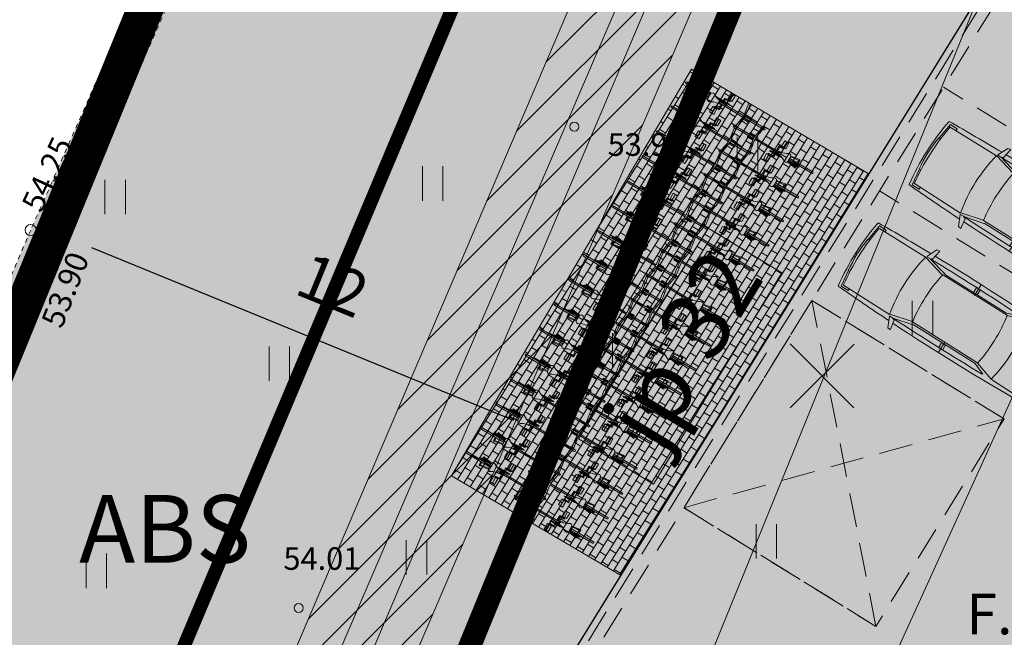
# Model space of a CAD drawing. Units: metres. Extents: x 657554 to 7161085, y 6474043 to 6535763.
# Drawn here: x 657675 to 657697, y 6474882 to 6474895 of the extents above; entities that cross this region are included whole.
import ezdxf
from ezdxf.enums import TextEntityAlignment as Align

# ---------------------------------------------------------------- set-up
doc = ezdxf.new("R2010")
doc.units = ezdxf.units.M
doc.header["$LTSCALE"] = 0.5
doc.header["$MEASUREMENT"] = 0
for name, pattern in [('Asendiplaan 1$0$DASHED', [0.75, 0.5, -0.25]), ('asf_aar', [2.25, 1.5, -0.75]), ('ASFBET', [2.5, 1.5, -1]), ('CENTER', [50.8, 31.75, -6.35, 6.35, -6.35]), ('CENTERX2', [4, 2.5, -0.5, 0.5, -0.5]), ('DASHED', [19.05, 12.7, -6.35]), ('DASHED2', [0.375, 0.25, -0.125]), ('MYYR', [0.02001, 0.01, -1e-05, 0.01]), ('MYYR1', [0.02001, 0.01, -1e-05, 0.01])]:
    doc.linetypes.add(name, pattern=pattern)
for name, color, linetype in [('-geo-AED', 7, 'Continuous'), ('-geo-HALJASTUS', 8, 'Continuous'), ('-geo-KORGUS-EH2000', 7, 'Continuous'), ('-geo-PIIR', 30, 'Continuous'), ('-geo-SITRASS', 8, 'Continuous'), ('-geo-VTRASS', 8, 'Continuous'), ('DP_krunt', 7, 'Continuous'), ('DP_suurim_ehitisealune_pind', 30, 'Continuous'), ('DP_sõidutee', 254, 'Continuous'), ('DP_äärekivi', 1, 'Continuous'), ('DP_ümbertõstetav_trass', 7, 'Continuous'), ('kaitsevöönd', 7, 'Continuous'), ('likvideeritav', 1, 'Continuous'), ('OL_juurdepääs', 7, 'Continuous'), ('Plan_ala', 250, 'Continuous')]:
    doc.layers.add(name, color=color, linetype=linetype)
for name, color, linetype, lineweight, true_color in [('1_DENDRO 4', 7, 'Continuous', 25, 0xffe52b), ('DP_haljasala', 7, 'Continuous', 0, 0xd6ffad), ('New_-geo-PIIR_Pen_No__2', 7, 'Continuous', 18, 0x991b1e), ('OL_kinnistud', 7, 'Continuous', 18, 0x616161)]:
    doc.layers.add(name, color=color, linetype=linetype, lineweight=lineweight, true_color=true_color)
for name, color, linetype, lineweight in [('algatatud DP', 62, 'asf_aar', 40), ('DP_hoonestus', 7, 'Continuous', 0), ('DP_hoonestus_4K', 7, 'Continuous', 0), ('DP_juurdepääs_hoonesse', 7, 'Continuous', 0), ('DP_servituut_tehno', 6, 'Continuous', 9), ('DP_sidumine', 7, 'Continuous', 0), ('leppemärgid', 250, 'Continuous', 0), ('New_DP_teekattemärgistus_Pen_No__5', 5, 'Continuous', 18), ('Pl_jalgrattaparkla', 7, 'Continuous', 18), ('plan jalgrattahoidja', 210, 'ZIGZAG', 0)]:
    doc.layers.add(name, color=color, linetype=linetype, lineweight=lineweight)
doc.layers.add('OL_muruala', color=7, linetype='Continuous', true_color=0xd7ffad)
doc.styles.add('ARIAL', font='arial.ttf', dxfattribs={"height": 1})
doc.styles.add('ITALIC', font='italic.shx')
doc.styles.add('romans', font='romans.shx')
doc.styles.add('Style-INTL_ISO', font='INTL_ISO.shx')
doc.styles.add('Style-INTL_ISO_ITALIC', font='INTL_ISO_ITALIC.shx')
doc.styles.add('Tekst joonisel', font='swissl.ttf')
doc.linetypes.add('-S-', pattern='A,10,-1.5,["S",romans,S=1.4,R=0,X=-0.7,Y=-0.7],-1.5,10,-3', length=26)
doc.linetypes.add('-V-', pattern='A,10,-1.5,["V",romans,S=1.4,R=0,X=-0.7,Y=-0.7],-1.5,10,-3', length=26)
doc.linetypes.add('ZIGZAG', pattern='A,0.00254,-5.08,[131,ltypeshp.shx,S=5.08,R=0,X=-5.08,Y=0],-10.16,[131,ltypeshp.shx,S=5.08,R=180,X=5.08,Y=0],-5.08', length=20.32254)
doc.dimstyles.new('ISO-25', dxfattribs={"dimtxt": 2.5, "dimasz": 2.5, "dimexe": 1.25, "dimexo": 0.625, "dimtad": 1, "dimtxsty": 'Standard', "dimcen": 2.5, "dimadec": 0, "dimazin": 0, "dimtfac": 1, "dimtmove": 0, "dimatfit": 3, "dimfxl": 1, "dimarcsym": 0})

# ---------------------------------------------------------------- blocks, each defined once
blk = doc.blocks.new('RING02_2')
at = {"layer": '-geo-KORGUS-EH2000', "linetype": 'Continuous', "lineweight": 0, "ltscale": 0.5}
blk.add_circle((0, 0), 0.0025, dxfattribs=at)
blk = doc.blocks.new('RING02_3')
at = {"layer": '-geo-KORGUS-EH2000', "lineweight": 0}
blk.add_circle((0, 0), 0.1, dxfattribs=at)
blk = doc.blocks.new('HEIN_1')
at = {"layer": '-geo-HALJASTUS', "linetype": 'Continuous', "lineweight": 0}
for p, q in [((-0.228, 0.381), (-0.228, -0.381)), ((0.228, 0.381), (0.228, -0.381))]:
    blk.add_line(p, q, dxfattribs=at)
blk = doc.blocks.new('*D271')
at = {"layer": 'Defpoints', "color": 0, "linetype": 'Continuous', "transparency": 16777216}
for p in [(657676.459, 6474892.5), (657675.682, 6474890.605), (657687.658, 6474887.91)]:
    blk.add_point(p, dxfattribs=at)
at = {"layer": 'DP_sidumine', "color": 0, "linetype": 'Continuous', "lineweight": -2, "transparency": 16777216}
for p, q in [((657676.222, 6474891.922), (657675.208, 6474889.448)), ((657685.956, 6474886.394), (657676.607, 6474890.225)), ((657687.421, 6474887.332), (657686.407, 6474884.858))]:
    blk.add_line(p, q, dxfattribs=at)
at = {"layer": 'DP_sidumine', "color": 0, "linetype": 'Continuous', "transparency": 16777216}
for points in [[(657676.67, 6474890.38), (657676.544, 6474890.071), (657675.682, 6474890.605)], [(657686.019, 6474886.548), (657685.893, 6474886.239), (657686.881, 6474886.014)]]:
    blk.add_solid(points, dxfattribs=at)
at = {"layer": 'DP_sidumine', "color": 0, "linetype": 'Continuous', "transparency": 16777216, "insert": (657681.897, 6474889.275), "char_height": 1, "attachment_point": 5, "rotation": 337.714, "style": 'ARIAL'}
blk.add_mtext('12', dxfattribs=at)
blk = doc.blocks.new('auto')
at = {"color": 9, "linetype": 'Continuous', "lineweight": 9}
for p, q in [((5958.3, 4941), (5985.7, 4945.5)), ((5985.6, 4945.5), (5986.3, 4943.6)), ((6084.3, 4945.5), (6083.6, 4943.5)), ((6111.7, 4941), (6084.3, 4945.5)), ((5958.3, 4934), (5958.3, 4941)), ((5962.1, 4934), (5958.3, 4934)), ((5963.4, 4865.9), (5962, 4939.1)), ((6106.6, 4865.9), (6108, 4939.1)), ((6107.9, 4934), (6111.7, 4934)), ((6111.7, 4934), (6111.7, 4941)), ((5963.4, 4863.3), (5976, 4822.2)), ((6106.5, 4865.1), (6093.6, 4822.9)), ((5973, 4818.1), (5962.8, 4844.2)), ((6097, 4818.1), (6107.2, 4844.2)), ((5976.1, 4822.6), (5976.1, 4662)), ((6093.2, 4822.6), (6093.2, 4662)), ((5973, 4819.4), (5973, 4665.9)), ((6097, 4819.4), (6097, 4665.9)), ((5952, 4741.7), (5977.4, 4741.7)), ((5961.5, 4746.1), (5973, 4746.1)), ((6118, 4741.7), (6092.6, 4741.7)), ((6108.5, 4746.1), (6097, 4746.1)), ((5961.5, 4736.6), (5973, 4736.6)), ((6108.5, 4736.6), (6097, 4736.6)), ((5972.3, 4665.9), (5961.5, 4622.6)), ((5976.3, 4660.8), (5964.1, 4613.3)), ((6092.9, 4660.8), (6105.1, 4613.3)), ((6097.7, 4665.9), (6108.5, 4622.6)), ((5937.4, 4630.9), (5959.5, 4627)), ((5938.6, 4624.5), (5937.4, 4630.9)), ((5961.2, 4614.2), (5938.6, 4624.5)), ((5959.5, 4627), (5961.8, 4621.8)), ((5961.8, 4621.8), (5961.8, 4614.2)), ((6110.5, 4627), (6108.2, 4621.8)), ((6108.2, 4621.8), (6108.2, 4614.2)), ((6108.8, 4614.2), (6131.4, 4624.5)), ((6132.6, 4630.9), (6110.5, 4627)), ((6131.4, 4624.5), (6132.6, 4630.9)), ((5964.2, 4612.6), (5964.9, 4498.6)), ((6105.8, 4612.6), (6105.1, 4498.6)), ((5960.1, 4512.8), (5960.1, 4495.9)), ((5964.2, 4512.8), (5960.1, 4512.8)), ((6105.8, 4512.8), (6109.9, 4512.8)), ((6109.9, 4512.8), (6109.9, 4495.9)), ((5960.1, 4495.9), (5996.1, 4491.1)), ((5996.1, 4491.1), (5996.7, 4494.7)), ((6073.9, 4491.1), (6073.3, 4494.7)), ((6109.9, 4495.9), (6073.9, 4491.1))]:
    blk.add_line(p, q, dxfattribs=at)
for centre, radius, start, end in [((6039.1, 4516.1), 436.4, 90.574, 101.1843), ((6035.7, 4617), 330.4, 77.1455, 102.8545), ((6030.7, 4524.4), 428.1, 78.7438, 89.4775), ((11008.1, 4731.3), 5057.5, 177.5872, 181.1659), ((1061.2, 4731.3), 5057.5, 358.8327, 2.4128), ((6036.7, 4529.6), 342.6, 78.2511, 102.1402), ((12141.1, 4715.3), 6180.3, 178.81044, 180.8596), ((-71.1, 4715.3), 6180.3, 359.1404, 1.18956), ((6036.7, 4485), 342.6, 80.4478, 100.213), ((6036.7, 4999.6), 342.6, 259.787, 279.5522), ((11008.1, 4731.3), 5057.5, 181.2785, 182.7339), ((1061.2, 4731.3), 5057.5, 357.2661, 358.718), ((6034.3, 4945.3), 340.2, 257.9719, 282.0281), ((6035.4, 4954), 460.9, 261.1953, 278.8047), ((6034.5, 5009.5), 525.1, 261.521, 270.0324), ((6034.3, 4749.8), 261.9, 261.7514, 278.8192), ((6034.9, 5009.5), 525.1, 269.9676, 278.479)]:
    blk.add_arc(centre, radius, start, end, dxfattribs=at)
blk = doc.blocks.new('Bicycle Plan')
at = {"color": 251, "linetype": 'Continuous', "true_color": 0x636466}
for p, q in [((-1045, 265), (-955, 265)), ((-1045, 145), (-1045, 265)), ((-1000, 265), (-1000, 145)), ((-955, 265), (-955, 145)), ((-466, 287), (-498, 282)), ((-477, 137), (-498, 282)), ((-443, 137), (-466, 287)), ((-1204, 30), (-1700, 30)), ((-1204, 0), (-1700, 0)), ((-1384, 30), (-1384, 105)), ((-1384, 105), (-1366, 105)), ((-1384, -15), (-1384, 0)), ((-1371, 103), (-1201, 78)), ((-1204, 61), (-1371, 86)), ((-1366, 103), (-1366, 105)), ((-1366, 30), (-1366, 85)), ((-1366, -15), (-1366, 0)), ((-1204, 68), (-1204, -38)), ((-955, 145), (-1045, 145)), ((-1017, 135), (-908, 135)), ((-1016, 135), (-1016, 120)), ((-1016, 120), (-925, 120)), ((-1010, 135), (-1010, 145)), ((-1004, 49), (-907, 35)), ((-986, 135), (-986, 145)), ((-459, 28), (-980, 28)), ((-459, 2), (-980, 2)), ((-930, 38), (-930, 120)), ((-908, 135), (-908, 35)), ((-908, 35), (-894, 28)), ((-908, -5), (-894, 2)), ((-443, 137), (-477, 137)), ((-458, 25), (-475, 137)), ((-458, 5), (-475, -107)), ((-445, 137), (-427, 15)), ((-445, -107), (-427, 15)), ((-328, 63), (-434, 63)), ((-432, 47), (-328, 47)), ((0, 30), (-429, 30)), ((0, 0), (-429, 0)), ((-334, 63), (-334, 65)), ((-334, 65), (-316, 65)), ((-334, 30), (-334, 47)), ((-334, -17), (-334, 0)), ((-316, 30), (-316, 65)), ((-316, -35), (-316, 0)), ((-1435, -15), (-1435, -25)), ((-1435, -15), (-1315, -15)), ((-1332, -25), (-1435, -25)), ((-1415, -25), (-1204, -25)), ((-1413, -35), (-1413, -25)), ((-1230, -35), (-1413, -35)), ((-1404, -45), (-1404, -35)), ((-1345, -45), (-1404, -45)), ((-1384, -75), (-1384, -45)), ((-1384, -75), (-1366, -75)), ((-1204, -31), (-1371, -56)), ((-1371, -73), (-1201, -48)), ((-1366, -55), (-1366, -45)), ((-1366, -75), (-1366, -73)), ((-1345, -45), (-1345, -35)), ((-1315, -25), (-1315, -15)), ((-990, -35), (-1074, -35)), ((-1041, -25), (-835, -25)), ((-1025, -45), (-1025, -35)), ((-1025, -45), (-805, -45)), ((-1004, -19), (-907, -5)), ((-990, -35), (-805, -35)), ((-931, -90), (-931, -105)), ((-931, -105), (-813, -105)), ((-930, -25), (-930, -8)), ((-930, -90), (-930, -45)), ((-909, -90), (-814, -90)), ((-908, -25), (-908, -5)), ((-908, -90), (-908, -45)), ((-785, -115), (-875, -115)), ((-875, -115), (-875, -235)), ((-844, -105), (-844, -115)), ((-835, -25), (-835, -35)), ((-830, -235), (-830, -115)), ((-821, -105), (-821, -115)), ((-814, -105), (-814, -90)), ((-805, -35), (-805, -45)), ((-785, -235), (-785, -115)), ((-477, -107), (-498, -252)), ((-477, -107), (-443, -107)), ((-443, -107), (-466, -257)), ((-328, -33), (-434, -33)), ((-432, -17), (-328, -17)), ((-334, -35), (-334, -33)), ((-316, -35), (-334, -35)), ((-875, -235), (-785, -235)), ((-466, -257), (-498, -252))]:
    blk.add_line(p, q, dxfattribs=at)
for centre, major_axis, start_param, end_param in [((-1700, 15), (10.6, 10.6), 0.7854, 3.926991), ((-1160, 60), (-31.1, 31.1), -1.389282, 0.621647), ((-978, 324), (196, 196), 3.323107, 3.83476), ((-1013, 15), (24.9, 24.9), 4.206108, 6.794306), ((0, 15), (10.6, 10.6), 3.926991, 7.068583), ((-1160, -30), (31.1, 31.1), 2.519946, 4.530875), ((-978, -294), (196, 196), 0.877629, 1.389282)]:
    blk.add_ellipse(centre, major_axis=major_axis, ratio=1, start_param=start_param, end_param=end_param, dxfattribs=at)
blk = doc.blocks.new('DP_ehitisealune_pind')
at = {"layer": 'DP_suurim_ehitisealune_pind', "linetype": 'Continuous', "lineweight": 0}
blk.add_hatch(color=256, dxfattribs=at).paths.add_polyline_path([(657698.62, 6474858.67), (657715.216, 6474848.425), (657724.484, 6474863.496), (657704.802, 6474875.774), (657715.762, 6474893.518), (657700.614, 6474902.865), (657680.304, 6474869.984)])
at = {"layer": 'DP_suurim_ehitisealune_pind', "color": 18, "true_color": 0x000000}
blk.add_lwpolyline([(657698.62, 6474858.67), (657680.304, 6474869.984), (657700.614, 6474902.865), (657715.762, 6474893.518), (657704.802, 6474875.774), (657724.484, 6474863.496), (657715.216, 6474848.425), (657698.62, 6474858.67)], dxfattribs=at)

msp = doc.modelspace()

# ---------------------------------------------------------------- hatches: boundary and pattern name
at = {"layer": '1_DENDRO 4', "transparency": 33554559}
h = msp.add_hatch(dxfattribs=at)
h.set_pattern_fill('ANSI31', color=256, scale=0.2, style=0)
h.set_pattern_definition([(45, (-426456.07485, -6696245.95846), (-0.449012806053, 0.449012806053), [])])
edge = h.paths.add_edge_path()
edge.add_spline(control_points=[(657670.419, 6474875.773), (657667.262, 6474878.252), (657670.877, 6474883.661), (657674.972, 6474881.544), (657675.957, 6474878.604), (657675.178, 6474876.53), (657672.125, 6474874.649), (657670.419, 6474875.773)], knot_values=[0, 0, 0, 0, 2, 4, 5, 6, 7, 7, 7, 7], degree=3, periodic=0)
at = {"layer": 'DP_haljasala'}
h = msp.add_hatch(color=256, dxfattribs=at)
h.dxf.hatch_style = 1
edge = h.paths.add_edge_path()
edge.add_line((657691.74, 6474920.38), (657684.32, 6474903.66))
edge.add_line((657684.32, 6474903.66), (657681.91, 6474905.58))
edge.add_line((657681.91, 6474905.58), (657668.42, 6474872.63))
edge.add_line((657668.42, 6474872.63), (657719.23, 6474841.21))
edge.add_line((657719.23, 6474841.21), (657735.793, 6474868.912))
edge.add_arc((657734.522, 6474868.713), 1.286, 8.9065, 59.7915)
edge.add_arc((657731.032, 6474864.89), 6.44, 50.0215, 90.2432)
edge.add_arc((657729.544, 6474876.716), 5.581, 218.3034, 285.1676, ccw=False)
edge.add_arc((657720.552, 6474870.426), 5.412, 31.5289, 91.8245)
edge.add_arc((657718.197, 6474883.843), 8.299, 208.6224, 285.245, ccw=False)
edge.add_arc((657704.038, 6474876.289), 7.75, 27.4991, 51.4699)
edge.add_line((657708.865, 6474882.352), (657707.135, 6474879.544))
edge.add_line((657707.135, 6474879.544), (657718.738, 6474872.365))
edge.add_line((657718.738, 6474872.365), (657716.379, 6474868.552))
edge.add_line((657716.379, 6474868.552), (657724.484, 6474863.496))
edge.add_line((657724.484, 6474863.496), (657715.196, 6474848.394))
edge.add_line((657715.196, 6474848.394), (657698.391, 6474858.774))
edge.add_line((657698.391, 6474858.774), (657680.304, 6474869.984))
edge.add_line((657680.304, 6474869.984), (657688.314, 6474882.97))
edge.add_line((657688.314, 6474882.97), (657684.572, 6474885.171))
edge.add_line((657684.572, 6474885.171), (657689.885, 6474894.183))
edge.add_line((657689.885, 6474894.183), (657693.802, 6474891.867))
edge.add_line((657693.802, 6474891.867), (657700.663, 6474902.658))
edge.add_line((657700.663, 6474902.658), (657715.746, 6474893.528))
edge.add_line((657715.746, 6474893.528), (657709.788, 6474884.131))
edge.add_line((657709.788, 6474884.131), (657715.76, 6474893.513))
edge.add_line((657715.76, 6474893.513), (657705.569, 6474899.771))
edge.add_line((657705.569, 6474899.771), (657707.269, 6474902.23))
edge.add_arc((657711.658, 6474898.793), 5.575, 45.0486, 141.9308, ccw=False)
edge.add_line((657715.597, 6474902.738), (657737.26, 6474879.797))
edge.add_arc((657738.507, 6474880.671), 1.523, 215.0128, 313.8423)
edge.add_line((657739.562, 6474879.573), (657742.172, 6474883.67))
edge.add_line((657742.172, 6474883.67), (657715.23, 6474909.77))
edge.add_line((657715.23, 6474909.77), (657710.96, 6474904.51))
edge.add_line((657710.96, 6474904.51), (657691.74, 6474920.38))
edge = h.paths.add_edge_path(flags=17)
edge.add_line((657715.746, 6474893.528), (657709.916, 6474884.053))
edge.add_arc((657704.836, 6474876.935), 8.745, 26.32, 54.4847, ccw=False)
edge.add_arc((657718.197, 6474883.843), 6.299, 208.7585, 287.0713)
edge.add_arc((657720.552, 6474870.426), 7.412, 32.6154, 93.9093, ccw=False)
edge.add_arc((657729.536, 6474876.683), 3.553, 219.5344, 289.6889)
edge.add_arc((657731.048, 6474864.715), 8.629, 52.6857, 92.0922, ccw=False)
edge.add_arc((657737.255, 6474872.929), 1.667, 234.1484, 267)
edge.add_line((657737.168, 6474871.264), (657737.293, 6474871.496))
edge.add_line((657737.293, 6474871.496), (657732.979, 6474875.621))
edge.add_line((657732.979, 6474875.621), (657715.746, 6474893.528))
at = {"layer": 'DP_juurdepääs_hoonesse', "linetype": 'Continuous', "lineweight": 35}
for points in [[(657694.07, 6474894.593), (657692.966, 6474892.925), (657694.352, 6474893.207)], [(657692.144, 6474881.636), (657690.442, 6474882.686), (657691.818, 6474883.012)]]:
    msp.add_hatch(color=6, dxfattribs=at).paths.add_polyline_path(points)
at = {"layer": 'DP_servituut_tehno', "linetype": 'Continuous', "lineweight": 9, "ltscale": 0.5}
h = msp.add_hatch(dxfattribs=at)
h.set_pattern_fill('ANSI31', color=256, scale=5)
h.set_pattern_definition([(45, (663285.72634, 6473956.1972), (-0.44194174, 0.44194174), [])])
h.paths.add_polyline_path([(657695.785, 6474915.716), (657675.972, 6474869.274), (657682.772, 6474864.906), (657682.321, 6474864.037), (657684.084, 6474862.87), (657684.86, 6474864.114), (657685.694, 6474863.605), (657685.057, 6474862.36), (657686.321, 6474861.558), (657687.541, 6474863.649), (657688.109, 6474864.57), (657679.125, 6474870.365), (657696.847, 6474911.712), (657701.31, 6474908.238), (657708.033, 6474903.083), (657710.435, 6474904.96), (657708.933, 6474906.215), (657708.079, 6474905.575), (657702.827, 6474909.605), (657703.505, 6474910.8), (657702.008, 6474911.901), (657701.539, 6474911.111)])
at = {"layer": 'DP_sõidutee', "lineweight": 0}
h = msp.add_hatch(dxfattribs=at)
h.set_pattern_fill('AR-B816', color=256, scale=0.02, angle=58)
h.set_pattern_definition([(58, (0, 0), (-0.135687695385, 0.0847870822773), []), (148, (0, 0), (-0.2204747776623, -0.0509006131077), [0.16, -0.16])])
h.paths.add_polyline_path([(657689.885, 6474894.183), (657684.572, 6474885.171), (657688.314, 6474882.97), (657693.802, 6474891.867)])
at = {"layer": 'OL_juurdepääs'}
h = msp.add_hatch(color=6, dxfattribs=at)
h.dxf.hatch_style = 1
h.paths.add_polyline_path([(657682.291, 6474904.496), (657684.408, 6474903.561), (657687.078, 6474909.72), (657691.217, 6474919.277), (657690.535, 6474919.504), (657689.042, 6474916.207), (657686.229, 6474910.045), (657683.931, 6474904.724), (657681.867, 6474905.59), (657675.252, 6474890.617), (657669.792, 6474877.81), (657670.575, 6474877.515), (657672.157, 6474881.164), (657675.148, 6474888.45), (657680.177, 6474899.919)])
at = {"layer": 'OL_muruala'}
h = msp.add_hatch(color=256, dxfattribs=at)
h.dxf.hatch_style = 1
h.paths.add_polyline_path([(657685.5, 6474869.462), (657692.764, 6474862.618), (657694.73, 6474859.992), (657699.622, 6474857.169), (657706.683, 6474852.683), (657713.29, 6474847.794), (657715.405, 6474843.575), (657719.23, 6474841.21), (657725.295, 6474837.597), (657749.578, 6474876.989), (657743.72, 6474882.17), (657715.23, 6474909.77), (657710.96, 6474904.51), (657691.74, 6474920.38), (657689.86, 6474916.143), (657687.078, 6474909.72), (657684.408, 6474903.561), (657682.291, 6474904.496), (657680.177, 6474899.919), (657675.148, 6474888.45), (657672.157, 6474881.164), (657670.575, 6474877.515), (657670.441, 6474877.566), (657668.42, 6474872.63), (657668.944, 6474872.306), (657673.507, 6474873.773), (657677.755, 6474873.33)])
edge = h.paths.add_edge_path(flags=17)
edge.add_line((657716.071, 6474842.247), (657713.29, 6474847.794))
edge.add_line((657713.29, 6474847.794), (657706.683, 6474852.683))
edge.add_line((657706.683, 6474852.683), (657699.622, 6474857.169))
edge.add_line((657699.622, 6474857.169), (657694.73, 6474859.992))
edge.add_line((657694.73, 6474859.992), (657692.764, 6474862.618))
edge.add_line((657692.764, 6474862.618), (657685.5, 6474869.462))
edge.add_line((657685.5, 6474869.462), (657677.755, 6474873.33))
edge.add_line((657677.755, 6474873.33), (657673.507, 6474873.773))
edge.add_line((657673.507, 6474873.773), (657668.84, 6474872.273))

# ---------------------------------------------------------------- linework, layer by layer
at = {"layer": '-geo-AED', "linetype": 'MYYR', "lineweight": 0, "ltscale": 0.5}
msp.add_lwpolyline([(657680.177, 6474899.919), (657682.291, 6474904.496), (657684.408, 6474903.561), (657687.078, 6474909.72), (657691.217, 6474919.277), (657690.535, 6474919.504), (657689.042, 6474916.207), (657686.229, 6474910.045), (657683.931, 6474904.724), (657681.867, 6474905.59), (657675.252, 6474890.617), (657669.792, 6474877.81), (657670.575, 6474877.515), (657672.157, 6474881.164), (657675.148, 6474888.45), (657680.177, 6474899.919)], dxfattribs=at)
at = {"layer": '-geo-AED', "linetype": 'MYYR1', "ltscale": 0.5}
msp.add_lwpolyline([(657675.74, 6474891.722), (657676.444, 6474891.406)], dxfattribs=at)
at = {"layer": '-geo-PIIR', "color": 244, "lineweight": 30, "ltscale": 0.5, "true_color": 0x991b1e}
msp.add_lwpolyline([(657578.97, 6474898.48), (657583.43, 6474903.06), (657600.92, 6474888.07), (657624.49, 6474880.3), (657627.41, 6474887.7), (657633.35, 6474902.33), (657648.99, 6474908.69), (657657.15, 6474928.51), (657681.91, 6474905.58), (657668.42, 6474872.63), (657637.48, 6474852.67)], close=True, dxfattribs=at)
at = {"layer": '-geo-SITRASS', "linetype": '-S-', "lineweight": 18, "ltscale": 0.5}
msp.add_lwpolyline([(657687.686, 6474866.426), (657702.049, 6474898.047)], dxfattribs=at)
at = {"layer": '-geo-VTRASS', "linetype": '-V-', "lineweight": 18, "ltscale": 0.5}
msp.add_lwpolyline([(657702.84, 6474912), (657684.957, 6474868.032)], dxfattribs=at)
at = {"layer": '1_DENDRO 4'}
msp.add_open_spline([(657670.419, 6474875.773), (657667.262, 6474878.252), (657670.877, 6474883.661), (657674.972, 6474881.544), (657675.957, 6474878.604), (657675.178, 6474876.53), (657672.125, 6474874.649), (657670.419, 6474875.773)], degree=3, knots=[0, 0, 0, 0, 2, 4, 5, 6, 7, 7, 7, 7], dxfattribs=at)
at = {"layer": 'DP_hoonestus', "linetype": 'CENTER', "ltscale": 0.2, "const_width": 0.5}
msp.add_lwpolyline([(657680.304, 6474869.984), (657715.268, 6474848.363), (657724.722, 6474862.656, -0.423803), (657730.129, 6474870.874), (657736.628, 6474880.654), (657714.473, 6474902.491), (657711.523, 6474898.857), (657699.67, 6474908.645), (657695.199, 6474898.787), (657692.879, 6474900.7)], format="xyb", close=True, dxfattribs=at)
at = {"layer": 'DP_hoonestus_4K', "color": 152, "linetype": 'DASHED', "ltscale": 0.2, "true_color": 0x2776bb, "const_width": 0.2}
msp.add_lwpolyline([(657690.29, 6474863.776), (657680.304, 6474869.984), (657692.879, 6474900.7), (657695.199, 6474898.787), (657699.67, 6474908.645), (657711.523, 6474898.857), (657711.812, 6474898.604), (657710.543, 6474896.562), (657700.518, 6474880.157), (657690.29, 6474863.776)], dxfattribs=at)
at = {"layer": 'DP_krunt', "color": 244, "lineweight": 30, "ltscale": 0.5, "true_color": 0x991b1e}
msp.add_lwpolyline([(657715.23, 6474909.77), (657743.72, 6474882.17), (657719.23, 6474841.21), (657668.42, 6474872.63), (657681.91, 6474905.58), (657684.32, 6474903.66), (657691.74, 6474920.38), (657710.96, 6474904.51)], close=True, dxfattribs=at)
at = {"layer": 'DP_servituut_tehno', "linetype": 'Continuous', "lineweight": 9, "ltscale": 0.5}
msp.add_lwpolyline([(657686.321, 6474861.558), (657685.057, 6474862.36), (657685.694, 6474863.605), (657684.86, 6474864.114), (657684.084, 6474862.87), (657682.321, 6474864.037), (657682.772, 6474864.906), (657675.972, 6474869.274), (657695.785, 6474915.716), (657701.539, 6474911.111), (657702.004, 6474911.895), (657703.505, 6474910.8), (657702.827, 6474909.605), (657708.309, 6474905.385), (657709.068, 6474906.152), (657710.301, 6474904.983), (657707.904, 6474903.104), (657696.847, 6474911.712), (657679.125, 6474870.365), (657687.989, 6474864.65)], dxfattribs=at)
at = {"layer": 'DP_äärekivi', "color": 251, "lineweight": 0, "true_color": 0x636466, "flags": 128}
msp.add_lwpolyline([(657688.314, 6474882.97), (657684.572, 6474885.171), (657689.885, 6474894.183), (657693.802, 6474891.867), (657688.314, 6474882.97)], dxfattribs=at)
at = {"layer": 'DP_ümbertõstetav_trass', "color": 5, "linetype": '-V-', "lineweight": 18, "ltscale": 0.5, "flags": 128}
msp.add_lwpolyline([(657701.835, 6474909.601), (657696.204, 6474914.1), (657677.081, 6474869.63), (657683.892, 6474865.414)], dxfattribs=at)
at = {"layer": 'DP_ümbertõstetav_trass', "color": 6, "linetype": '-S-', "lineweight": 18, "ltscale": 0.5}
msp.add_lwpolyline([(657708.249, 6474904.134), (657696.42, 6474913.309), (657677.939, 6474869.793), (657686.716, 6474864.256)], dxfattribs=at)
at = {"layer": 'kaitsevöönd', "color": 1, "linetype": 'Asendiplaan 1$0$DASHED', "ltscale": 15, "const_width": 0.3, "flags": 128}
msp.add_lwpolyline([(657584.294, 6474853.19), (657611.967, 6474840.464, 0.385846), (657672.861, 6474867.646), (657692.08, 6474913.324, 0.188956), (657690.385, 6474951.582)], format="xyb", dxfattribs=at)
at = {"layer": 'likvideeritav', "lineweight": -3, "flags": 128}
for points in [[(657692.071, 6474886.68), (657693.489, 6474888.091)], [(657692.075, 6474888.094), (657693.486, 6474886.676)]]:
    msp.add_lwpolyline(points, dxfattribs=at)
at = {"layer": 'New_-geo-PIIR_Pen_No__2', "color": 244, "linetype": 'Continuous', "lineweight": 18, "true_color": 0x991b1e}
msp.add_lwpolyline([(657578.97, 6474898.48), (657583.43, 6474903.06), (657600.92, 6474888.07), (657624.49, 6474880.3), (657627.41, 6474887.7), (657633.35, 6474902.33), (657648.99, 6474908.69), (657657.15, 6474928.51), (657681.91, 6474905.58), (657668.42, 6474872.63), (657637.48, 6474852.67)], close=True, dxfattribs=at)
at = {"layer": 'New_DP_teekattemärgistus_Pen_No__5', "color": 5, "linetype": 'DASHED2', "lineweight": 18, "ltscale": 6}
for p, q in [((657699.727, 6474891.153), (657695.473, 6474893.781)), ((657698.308, 6474888.856), (657694.054, 6474891.484)), ((657696.81, 6474886.432), (657692.557, 6474889.059)), ((657689.719, 6474884.465), (657696.81, 6474886.432)), ((657693.973, 6474881.837), (657689.719, 6474884.465))]:
    msp.add_line(p, q, dxfattribs=at)
msp.add_lwpolyline([(657697.892, 6474859.296), (657680.51, 6474870.033), (657700.663, 6474902.658), (657715.556, 6474893.469), (657704.597, 6474875.727), (657724.443, 6474863.524), (657715.248, 6474848.574)], close=True, dxfattribs=at)
msp.add_lwpolyline([(657698.023, 6474859.509), (657680.854, 6474870.114), (657700.744, 6474902.314), (657715.212, 6474893.387), (657704.252, 6474875.645), (657724.099, 6474863.442), (657715.167, 6474848.919), (657698.023, 6474859.509)], dxfattribs=at)
at = {"layer": 'New_DP_teekattemärgistus_Pen_No__5', "color": 5, "linetype": 'DASHED2', "lineweight": 18, "ltscale": 6, "flags": 128}
msp.add_lwpolyline([(657692.557, 6474889.059), (657696.81, 6474886.432), (657693.973, 6474881.837), (657689.719, 6474884.465)], close=True, dxfattribs=at)
msp.add_lwpolyline([(657693.973, 6474881.837), (657692.557, 6474889.059)], dxfattribs=at)
at = {"layer": 'plan jalgrattahoidja', "color": 18, "linetype": 'Continuous', "lineweight": 15, "ltscale": 0.5, "true_color": 0x000000}
msp.add_lwpolyline([(657687.388, 6474885.992), (657690.26, 6474890.658), (657691.888, 6474889.671), (657689.049, 6474884.986)], close=True, dxfattribs=at)
at = {"layer": 'Plan_ala', "color": 7, "linetype": 'CENTERX2', "lineweight": -3, "ltscale": 4, "const_width": 0.8, "flags": 128}
msp.add_lwpolyline([(657719.23, 6474841.21), (657668.42, 6474872.63), (657681.91, 6474905.58), (657684.32, 6474903.66), (657691.74, 6474920.38), (657710.96, 6474904.51), (657715.23, 6474909.77), (657743.72, 6474882.17), (657749.578, 6474876.989), (657725.295, 6474837.597), (657719.23, 6474841.21)], dxfattribs=at)

# ---------------------------------------------------------------- block references
at = {"layer": '-geo-HALJASTUS', "linetype": 'Continuous', "lineweight": 0}
for p in [(657691.129, 6474892.304), (657684.156, 6474891.648), (657677.124, 6474891.35), (657695.002, 6474888.669), (657687.911, 6474887.953), (657680.759, 6474887.655), (657691.546, 6474883.722), (657683.799, 6474883.365), (657676.707, 6474883.067)]:
    msp.add_blockref('HEIN_1', p, dxfattribs=at)
at = {"layer": '-geo-KORGUS-EH2000', "lineweight": 0}
for p in [(657687.294, 6474892.906), (657675.148, 6474888.45), (657681.186, 6474882.245)]:
    msp.add_blockref('RING02_3', p, dxfattribs=at)
at = {"layer": '-geo-KORGUS-EH2000', "linetype": 'Continuous', "lineweight": 0, "ltscale": 0.5, "xscale": 50, "yscale": 50, "zscale": 50}
msp.add_blockref('RING02_2', (657675.252, 6474890.617), dxfattribs=at)
at = {"layer": 'algatatud DP'}
msp.add_blockref('DP_ehitisealune_pind', (0, 0), dxfattribs=at)
at = {"layer": 'leppemärgid', "color": 7, "linetype": 'Continuous', "lineweight": 9, "xscale": 0.01058528465203969, "yscale": 0.01058528465203969, "zscale": 0.01058528465203969, "rotation": 237.7307083665919}
for p in [(657689.066, 6474971.711), (657687.495, 6474969.464)]:
    msp.add_blockref('auto', p, dxfattribs=at)
at = {"layer": 'Pl_jalgrattaparkla', "yscale": 0.001184844461563167, "zscale": 0.001184844461563167}
for p, xscale, rotation in [((657691.513, 6474892.87), -0.001184844461563167, 149.2932131249176), ((657691.194, 6474892.33), -0.001184844461563167, 149.2932131249176), ((657690.822, 6474892.902), -0.001184844461563166, 329.2932131249176), ((657690.872, 6474891.782), -0.001184844461563167, 149.2932131249176), ((657690.503, 6474892.362), -0.001184844461563166, 329.2932131249176), ((657690.555, 6474891.227), -0.001184844461563167, 149.2932131249176), ((657690.171, 6474891.833), -0.001184844461563166, 329.2932131249176), ((657690.235, 6474890.663), -0.001184844461563167, 149.2932131249176), ((657689.848, 6474891.29), -0.001184844461563166, 329.2932131249176), ((657689.9, 6474890.116), -0.001184844461563167, 149.2932131249176), ((657689.513, 6474890.742), -0.001184844461563166, 329.2932131249176), ((657689.577, 6474889.572), -0.001184844461563167, 149.2932131249176), ((657689.194, 6474890.178), -0.001184844461563166, 329.2932131249176), ((657689.245, 6474889.043), -0.001184844461563167, 149.2932131249176), ((657688.876, 6474889.623), -0.001184844461563166, 329.2932131249176), ((657688.926, 6474888.503), -0.001184844461563167, 149.2932131249176), ((657688.552, 6474889.073), -0.001184844461563166, 329.2932131249176), ((657688.602, 6474887.953), -0.001184844461563167, 149.2932131249176), ((657688.233, 6474888.533), -0.001184844461563166, 329.2932131249176), ((657688.285, 6474887.398), -0.001184844461563167, 149.2932131249176), ((657687.901, 6474888.004), -0.001184844461563166, 329.2932131249176), ((657687.965, 6474886.835), -0.001184844461563167, 149.2932131249176), ((657687.578, 6474887.461), -0.001184844461563166, 329.2932131249176), ((657687.63, 6474886.287), -0.001184844461563167, 149.2932131249176), ((657687.244, 6474886.914), -0.001184844461563166, 329.2932131249176), ((657687.308, 6474885.744), -0.001184844461563167, 149.2932131249176), ((657686.924, 6474886.35), -0.001184844461563166, 329.2932131249176), ((657686.975, 6474885.215), -0.001184844461563167, 149.2932131249176), ((657686.606, 6474885.795), -0.001184844461563166, 329.2932131249176), ((657686.657, 6474884.675), -0.001184844461563167, 149.2932131249176), ((657686.284, 6474885.247), -0.001184844461563166, 329.2932131249176), ((657685.966, 6474884.707), -0.001184844461563166, 329.2932131249176)]:
    msp.add_blockref('Bicycle Plan', p, dxfattribs=dict(at, xscale=xscale, rotation=rotation))

# ---------------------------------------------------------------- texts
at = {"layer": '-geo-KORGUS-EH2000', "linetype": 'Continuous', "lineweight": 0, "style": 'Style-INTL_ISO_ITALIC'}
for s, p in [('53.96', (657688.031, 6474892.51)), ('54.01', (657680.85, 6474883.339))]:
    msp.add_text(s, height=0.5, dxfattribs=at).set_placement(p, align=Align.MIDDLE_LEFT)
msp.add_text('53.90', height=0.5, rotation=68.6631, dxfattribs=at).set_placement((657675.706, 6474888.501), align=Align.MIDDLE_LEFT)
at = {"layer": '-geo-KORGUS-EH2000', "linetype": 'ASFBET', "lineweight": 0, "insert": (657675.489, 6474890.974), "char_height": 0.5, "attachment_point": 7, "rotation": 65.1955, "line_spacing_factor": 1.016109, "style": 'ITALIC'}
msp.add_mtext('\\FINTL_ISO_ITALIC.shx;54.25', dxfattribs=at)
at = {"layer": '-geo-PIIR', "color": 244, "lineweight": 30, "true_color": 0x991b1e, "style": 'Style-INTL_ISO'}
msp.add_text('F. R. Kreutzwaldi tn 42', height=0.9, dxfattribs=at).set_placement((657695.978, 6474881.659))
at = {"layer": 'OL_kinnistud', "color": 1, "ltscale": 0.5, "insert": (657638.616, 6474889.748), "char_height": 3, "attachment_point": 1, "style": 'Tekst joonisel'}
msp.add_mtext_dynamic_manual_height_columns('\\A1;\\pi17.5647;{\\fArial|b0|i1|c186|p34;\\C256;\\c0;\\P\\pi12.56948;\\H0.5x;ABS 61.84\\H2x; }', width=35.1294, gutter_width=3.75, heights=[26.407], dxfattribs=at)
at = {"layer": 'plan jalgrattahoidja', "color": 18, "ltscale": 0.5, "true_color": 0x000000, "insert": (657687.875, 6474886.44), "char_height": 1.5, "width": 9.59915, "attachment_point": 1, "rotation": 58.7844}
msp.add_mtext('{\\fArial|b0|i0|c186|p34;jp 32}', dxfattribs=at)

# ---------------------------------------------------------------- dimensions: what is measured, and where the dimension line sits
at = {"layer": 'DP_sidumine', "linetype": 'Continuous'}
dim = msp.add_linear_dim(base=(657675.682, 6474890.605), p1=(657687.658, 6474887.91), p2=(657676.459, 6474892.5), angle=157.714, dimstyle='ISO-25', override={"dimtxt": 1, "dimasz": 1, "dimdec": 0, "dimtxsty": 'ARIAL'}, dxfattribs=at)
dim.commit()
dim.dimension.update_dxf_attribs({"geometry": '*D271', "text_midpoint": (657681.47, 6474888.232), "dimtype": 161})

doc.saveas('drawing.dxf')
